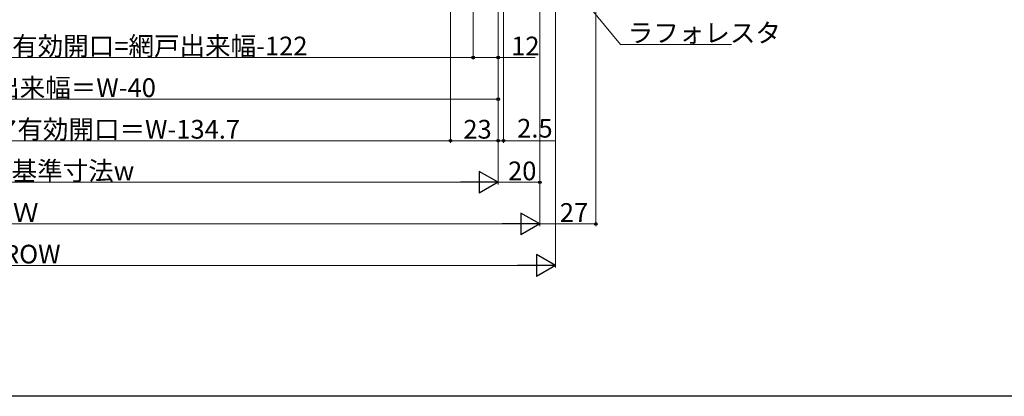
# Model space of a CAD drawing. Extents: x 0 to 1386, y 0 to 2243.
# Drawn here: x 515 to 989, y 0 to 181 of the extents above; entities that cross this region are included whole.
import ezdxf

# ---------------------------------------------------------------- set-up
doc = ezdxf.new("R2010")
doc.units = 0
doc.layers.add('YKK_D', color=6, linetype='CONTINUOUS', lineweight=13)
doc.layers.add('YKK_ZWAK', color=7, linetype='CONTINUOUS')
doc.styles.get("Standard").update_dxf_attribs({"font": 'txt', "bigfont": 'BIGFONT'})

msp = doc.modelspace()

# ---------------------------------------------------------------- linework, layer by layer
at = {"layer": 'YKK_D', "ltscale": 1.5}
for p, q in [((792.17, 352.82), (792.17, 81.82)), ((722.17, 333.52), (722.17, 121.82)), ((722.17, 330.72), (722.17, 121.82)), ((765.17, 326.17), (765.17, 81.82)), ((765.17, 326.17), (765.17, 81.82)), ((765.17, 325.12), (765.17, 101.82)), ((745.17, 310.32), (745.17, 121.82)), ((745.17, 310.32), (745.17, 121.82)), ((745.17, 310.32), (745.17, 101.82)), ((745.17, 310.32), (745.17, 101.82)), ((747.67, 310.12), (747.67, 121.82)), ((761.14, 220.85), (803.91, 169.13)), ((803.91, 169.13), (857.38, 169.13)), ((722.17, 122.82), (356.87, 122.82)), ((722.17, 122.82), (745.17, 122.82)), ((745.17, 122.82), (742.62, 122.82)), ((745.17, 122.82), (747.67, 122.82)), ((747.67, 122.82), (772.57, 122.82)), ((734.67, 102.82), (295.67, 102.82)), ((765.17, 102.82), (745.17, 102.82)), ((754.67, 82.82), (275.67, 82.82)), ((792.17, 82.82), (765.17, 82.82))]:
    msp.add_line(p, q, dxfattribs=at)
at = {"layer": 'YKK_D'}
for p, q in [((772.67, 253.82), (772.67, 61.82)), ((745.17, 246.52), (745.17, 141.82)), ((733.17, 215.82, 0), (733.17, 161.82, 0)), ((733.17, 215.82, 0), (733.17, 161.82, 0)), ((745.17, 215.82, 0), (745.17, 161.82, 0)), ((395.27, 162.82, 0), (733.17, 162.82, 0)), ((745.17, 162.82, 0), (733.17, 162.82, 0)), ((762.95, 162.82, 0), (745.17, 162.82, 0)), ((745.17, 142.82), (285.17, 142.82)), ((268.17, 62.82), (762.17, 62.82))]:
    msp.add_line(p, q, dxfattribs=at)
at = {"layer": 'YKK_D', "lineweight": -2}
for p, q in [((745.17, 102.82), (736.07, 108.07)), ((736.07, 108.07), (736.07, 97.57)), ((745.17, 102.82), (726.98, 102.82)), ((745.17, 102.82), (736.07, 97.57)), ((765.17, 82.82), (756.07, 88.07)), ((756.07, 88.07), (756.07, 77.57)), ((765.17, 82.82), (746.98, 82.82)), ((765.17, 82.82), (756.07, 77.57)), ((772.67, 62.82), (763.57, 68.07)), ((763.57, 68.07), (763.57, 57.57)), ((772.67, 62.82), (754.48, 62.82)), ((772.67, 62.82), (763.57, 57.57))]:
    msp.add_line(p, q, dxfattribs=at)
at = {"layer": 'YKK_D', "linetype": 'ByBlock', "lineweight": -2}
for centre, radius in [((733.17, 162.82, 0), 0.637), ((733.17, 162.82, 0), 0.425), ((745.17, 162.82, 0), 0.637), ((745.17, 142.82), 0.637), ((722.17, 122.82), 0.637), ((722.17, 122.82), 0.637), ((745.17, 122.82), 0.637), ((745.17, 122.82), 0.637), ((747.67, 122.82), 0.637), ((765.17, 102.82), 0.637), ((792.17, 82.82), 0.637)]:
    msp.add_circle(centre, radius, dxfattribs=at)
at = {"layer": 'YKK_ZWAK'}
msp.add_line((1386, 0), (0, 0), dxfattribs=at)

# ---------------------------------------------------------------- texts
at = {"layer": 'YKK_D'}
for s, p in [('ラフォレスタ', (807.46, 170.13)), ('有効開口=網戸出来幅-122', (511.42, 163.82, 0)), ('12', (751.39, 163.82, 0)), ('網戸出来幅＝W-40', (478.21, 143.82)), ('ドア有効開口＝W-134.7', (489.36, 123.82)), ('23', (728.39, 123.82)), ('2.5', (754.27, 124.32)), ('内法基準寸法w', (486.61, 103.82)), ('20', (749.89, 103.82)), ('Ｗ', (511.81, 83.82)), ('27', (774.78, 83.82)), ('ROW', (507.01, 63.82))]:
    msp.add_text(s, height=9, dxfattribs=at).set_placement(p)

doc.saveas('drawing.dxf')
